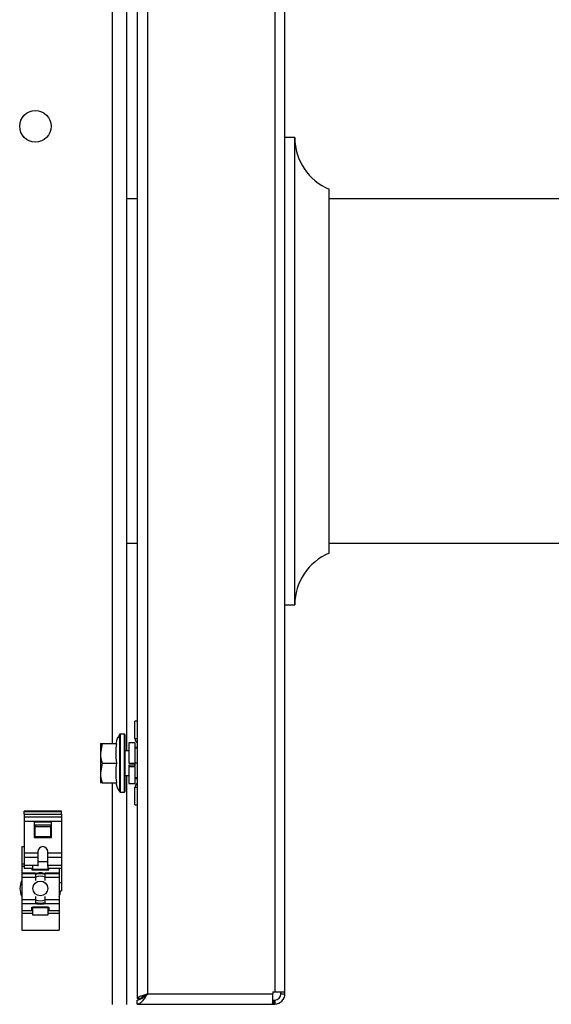
# Model space of a CAD drawing. Units: millimetres. Extents: x 75 to 6225, y 75 to 4380.
# Drawn here: x 3592 to 3700, y 3143 to 3343 of the extents above; entities that cross this region are included whole.
import ezdxf

# ---------------------------------------------------------------- set-up
doc = ezdxf.new("R2010")
doc.units = ezdxf.units.MM
doc.header["$LTSCALE"] = 15

msp = doc.modelspace()

# ---------------------------------------------------------------- linework, layer by layer
at = {"lineweight": 25}
for p, q in [((3616.132, 4126.023), (3616.132, 3144.223)), ((3618.182, 4125.073), (3618.182, 3145.173)), ((3644.082, 4124.673), (3644.082, 3145.573)), ((3646.132, 3145.573), (3646.132, 4124.673)), ((3611.052, 4073.123), (3611.052, 3196.123)), ((3613.932, 4074.623), (3613.932, 3194.623)), ((3648.132, 3319.323), (3646.132, 3319.323)), ((3648.132, 3224.323), (3648.132, 3319.323)), ((3655.132, 3234.823), (3655.132, 3308.823)), ((3616.132, 3306.86), (3613.932, 3306.86)), ((3714.932, 3306.86), (3655.132, 3306.86)), ((3613.932, 3236.86), (3616.132, 3236.86)), ((3655.132, 3236.86), (3722.154, 3236.86)), ((3646.132, 3224.323), (3648.132, 3224.323)), ((3615.632, 3197.12), (3615.632, 3200.623)), ((3616.132, 3200.623), (3615.632, 3200.623)), ((3612.602, 3186.263), (3612.602, 3197.983)), ((3613.532, 3198.023), (3612.682, 3198.023)), ((3612.682, 3198.023), (3612.682, 3186.223)), ((3613.532, 3186.223), (3613.532, 3198.023)), ((3613.632, 3197.869), (3613.632, 3197.923)), ((3608.989, 3196.123), (3608.632, 3194.123)), ((3608.632, 3196.123), (3608.632, 3194.123)), ((3608.989, 3196.123), (3611.926, 3196.123)), ((3613.632, 3197.869), (3613.632, 3197.674)), ((3613.632, 3197.674), (3613.632, 3197.343)), ((3613.632, 3197.343), (3613.632, 3196.883)), ((3613.632, 3196.883), (3613.632, 3196.306)), ((3613.632, 3196.306), (3613.632, 3195.626)), ((3615.632, 3196.263), (3614.432, 3196.263)), ((3614.432, 3196.263), (3614.432, 3192.123)), ((3615.632, 3197.12), (3616.132, 3197.12)), ((3615.632, 3196.263), (3615.632, 3192.123)), ((3608.632, 3194.123), (3608.632, 3190.123)), ((3613.632, 3195.626), (3613.632, 3194.86)), ((3613.632, 3194.86), (3613.632, 3194.026)), ((3614.432, 3194.623), (3613.632, 3194.623)), ((3613.632, 3194.026), (3613.632, 3193.146)), ((3616.132, 3195.321), (3615.632, 3195.321)), ((3616.132, 3195.123), (3615.632, 3195.123)), ((3608.989, 3192.123), (3608.632, 3190.123)), ((3608.989, 3192.123), (3611.926, 3192.123)), ((3613.632, 3193.146), (3613.632, 3192.24)), ((3613.632, 3192.24), (3613.632, 3191.331)), ((3614.432, 3192.123), (3615.632, 3192.123)), ((3616.132, 3192.123), (3615.632, 3192.123)), ((3615.632, 3192.123), (3615.632, 3191.569)), ((3608.632, 3190.123), (3608.632, 3188.123)), ((3613.632, 3191.331), (3613.632, 3190.442)), ((3613.632, 3190.442), (3613.632, 3189.595)), ((3615.632, 3191.68), (3614.432, 3191.68)), ((3614.432, 3191.68), (3614.432, 3191.404)), ((3614.432, 3191.404), (3614.432, 3187.983)), ((3614.432, 3191.404), (3615.632, 3191.404)), ((3615.632, 3191.404), (3615.632, 3191.569)), ((3615.632, 3191.404), (3615.632, 3187.983)), ((3608.989, 3188.123), (3611.926, 3188.123)), ((3611.052, 3188.123), (3611.052, 3143.003)), ((3613.632, 3189.623), (3614.432, 3189.623)), ((3613.632, 3189.595), (3613.632, 3188.809)), ((3613.632, 3188.809), (3613.632, 3188.105)), ((3613.632, 3188.105), (3613.632, 3187.5)), ((3613.932, 3189.623), (3613.932, 3143.003)), ((3614.432, 3187.983), (3615.632, 3187.983)), ((3616.132, 3189.123), (3615.632, 3189.123)), ((3616.132, 3188.925), (3615.632, 3188.925)), ((3612.682, 3186.223), (3613.532, 3186.223)), ((3613.632, 3187.5), (3613.632, 3187.009)), ((3613.632, 3187.009), (3613.632, 3186.644)), ((3613.632, 3186.644), (3613.632, 3186.414)), ((3613.632, 3186.414), (3613.632, 3186.324)), ((3616.132, 3187.126), (3615.632, 3187.126)), ((3615.632, 3183.623), (3615.632, 3187.126)), ((3600.732, 3182.323), (3593.132, 3182.323)), ((3593.132, 3182.258), (3593.132, 3182.323)), ((3593.132, 3181.702), (3593.132, 3182.258)), ((3593.132, 3182.258), (3600.732, 3182.258)), ((3600.732, 3182.258), (3600.732, 3182.323)), ((3600.732, 3181.702), (3600.732, 3182.258)), ((3615.632, 3183.623), (3616.132, 3183.623)), ((3593.132, 3181.702), (3600.732, 3181.702)), ((3593.132, 3181.702), (3593.132, 3181.212)), ((3593.132, 3181.212), (3600.732, 3181.212)), ((3593.132, 3181.212), (3593.132, 3180.3)), ((3593.132, 3180.3), (3600.732, 3180.3)), ((3593.132, 3180.3), (3593.132, 3173.867)), ((3598.682, 3180.121), (3595.182, 3180.121)), ((3595.182, 3180.121), (3595.182, 3176.989)), ((3598.682, 3176.989), (3598.682, 3180.121)), ((3600.732, 3181.702), (3600.732, 3181.212)), ((3600.732, 3181.212), (3600.732, 3180.3)), ((3600.732, 3180.3), (3600.732, 3173.867)), ((3595.382, 3179.588), (3595.382, 3179.225)), ((3595.382, 3179.588), (3598.482, 3179.588)), ((3595.382, 3179.225), (3598.482, 3179.225)), ((3595.382, 3177.156), (3595.382, 3179.225)), ((3598.482, 3179.588), (3598.482, 3179.225)), ((3598.482, 3179.225), (3598.482, 3177.156)), ((3595.382, 3177.212), (3595.182, 3177.212)), ((3595.182, 3176.989), (3595.382, 3176.989)), ((3598.482, 3177.156), (3595.382, 3177.156)), ((3595.382, 3177.156), (3595.382, 3176.989)), ((3595.382, 3176.989), (3598.482, 3176.989)), ((3598.682, 3177.212), (3598.482, 3177.212)), ((3598.482, 3176.989), (3598.482, 3177.156)), ((3598.482, 3176.989), (3598.682, 3176.989)), ((3592.632, 3175.123), (3592.632, 3171.62)), ((3592.632, 3175.123), (3593.132, 3175.123)), ((3593.132, 3173.867), (3595.932, 3173.867)), ((3593.132, 3173.867), (3593.132, 3172.954)), ((3595.932, 3174.123), (3595.932, 3173.867)), ((3595.932, 3173.867), (3595.932, 3172.954)), ((3597.932, 3173.867), (3597.932, 3174.123)), ((3597.932, 3173.867), (3600.732, 3173.867)), ((3597.932, 3172.954), (3597.932, 3173.867)), ((3600.732, 3173.867), (3600.732, 3172.954)), ((3593.132, 3172.954), (3593.132, 3171.375)), ((3593.132, 3172.954), (3595.932, 3172.954)), ((3595.932, 3172.954), (3595.932, 3171.375)), ((3595.932, 3172.073), (3597.932, 3172.073)), ((3597.932, 3172.954), (3600.732, 3172.954)), ((3597.932, 3171.375), (3597.932, 3172.954)), ((3600.732, 3172.954), (3600.732, 3171.375)), ((3592.632, 3171.62), (3592.632, 3171.131)), ((3592.632, 3171.62), (3593.132, 3171.62)), ((3592.632, 3171.131), (3592.632, 3169.715)), ((3592.632, 3171.131), (3593.132, 3171.131)), ((3593.132, 3171.375), (3593.132, 3170.744)), ((3593.132, 3171.375), (3595.932, 3171.375)), ((3593.132, 3170.744), (3593.132, 3170.679)), ((3593.132, 3170.744), (3594.882, 3170.744)), ((3594.682, 3170.679), (3594.682, 3170.402)), ((3594.682, 3170.402), (3594.882, 3170.402)), ((3594.882, 3170.48), (3594.882, 3171.132)), ((3594.882, 3170.48), (3594.882, 3170.402)), ((3597.982, 3170.48), (3594.882, 3170.48)), ((3594.882, 3170.402), (3597.982, 3170.402)), ((3595.932, 3171.375), (3595.932, 3171.129)), ((3597.932, 3171.375), (3600.732, 3171.375)), ((3597.932, 3171.129), (3597.932, 3171.375)), ((3597.982, 3171.132), (3597.982, 3170.48)), ((3597.982, 3170.744), (3600.732, 3170.744)), ((3597.982, 3170.402), (3597.982, 3170.48)), ((3597.982, 3170.402), (3598.182, 3170.402)), ((3598.182, 3170.402), (3598.182, 3170.679)), ((3600.232, 3170.679), (3600.232, 3169.715)), ((3600.732, 3171.375), (3600.732, 3170.744)), ((3600.732, 3170.744), (3600.732, 3167.865)), ((3595.432, 3169.715), (3592.632, 3169.715)), ((3592.632, 3169.715), (3592.632, 3169.664)), ((3592.632, 3169.664), (3592.632, 3168.893)), ((3592.632, 3169.664), (3595.432, 3169.664)), ((3592.632, 3168.893), (3592.632, 3164.353)), ((3592.632, 3168.893), (3595.432, 3168.893)), ((3595.432, 3169.715), (3595.432, 3169.664)), ((3595.432, 3169.664), (3595.432, 3168.893)), ((3596.432, 3169.623), (3595.432, 3169.623)), ((3595.432, 3168.893), (3595.432, 3168.26)), ((3597.432, 3169.623), (3596.432, 3169.623)), ((3600.232, 3169.715), (3597.432, 3169.715)), ((3597.432, 3169.664), (3597.432, 3169.715)), ((3597.432, 3169.664), (3600.232, 3169.664)), ((3597.432, 3168.893), (3597.432, 3169.664)), ((3597.432, 3168.893), (3600.232, 3168.893)), ((3597.432, 3168.26), (3597.432, 3168.893)), ((3600.232, 3169.715), (3600.232, 3169.664)), ((3600.232, 3169.664), (3600.232, 3168.893)), ((3600.232, 3168.893), (3600.232, 3164.353)), ((3600.232, 3167.865), (3600.732, 3167.865)), ((3600.732, 3167.865), (3600.732, 3166.123)), ((3600.232, 3166.123), (3600.732, 3166.123)), ((3592.632, 3164.353), (3595.432, 3164.353)), ((3592.632, 3164.353), (3592.632, 3163.582)), ((3595.432, 3164.986), (3595.432, 3164.353)), ((3595.432, 3164.353), (3595.432, 3163.582)), ((3597.432, 3164.353), (3597.432, 3164.986)), ((3597.432, 3164.353), (3600.232, 3164.353)), ((3597.432, 3163.582), (3597.432, 3164.353)), ((3600.232, 3164.353), (3600.232, 3163.582)), ((3592.632, 3163.582), (3595.432, 3163.582)), ((3592.632, 3163.582), (3592.632, 3163.531)), ((3592.632, 3163.531), (3595.432, 3163.531)), ((3592.632, 3163.531), (3592.632, 3162.115)), ((3592.632, 3162.115), (3592.632, 3161.626)), ((3592.632, 3162.115), (3594.882, 3162.115)), ((3594.682, 3162.844), (3594.882, 3162.844)), ((3594.682, 3162.117), (3594.682, 3162.844)), ((3594.682, 3162.606), (3594.882, 3162.606)), ((3594.882, 3162.117), (3594.682, 3162.117)), ((3594.74, 3162.844), (3594.882, 3162.784)), ((3597.982, 3162.844), (3594.882, 3162.844)), ((3594.882, 3162.844), (3594.882, 3162.766)), ((3594.882, 3162.766), (3597.982, 3162.766)), ((3594.882, 3161.173), (3594.882, 3162.766)), ((3595.432, 3163.623), (3596.432, 3163.623)), ((3595.432, 3163.582), (3595.432, 3163.531)), ((3596.432, 3163.623), (3597.432, 3163.623)), ((3597.432, 3163.582), (3600.232, 3163.582)), ((3597.432, 3163.531), (3597.432, 3163.582)), ((3597.432, 3163.531), (3600.232, 3163.531)), ((3597.982, 3162.844), (3598.182, 3162.844)), ((3597.982, 3162.766), (3597.982, 3162.844)), ((3597.982, 3162.766), (3597.982, 3161.173)), ((3597.982, 3162.606), (3598.182, 3162.606)), ((3598.182, 3162.117), (3597.982, 3162.117)), ((3597.982, 3162.115), (3600.232, 3162.115)), ((3598.182, 3162.844), (3598.182, 3162.117)), ((3600.232, 3163.582), (3600.232, 3163.531)), ((3600.232, 3163.531), (3600.232, 3162.115)), ((3600.232, 3162.115), (3600.232, 3161.626)), ((3592.632, 3161.626), (3592.632, 3158.123)), ((3592.632, 3161.626), (3594.882, 3161.626)), ((3597.982, 3161.173), (3594.882, 3161.173)), ((3597.982, 3161.626), (3600.232, 3161.626)), ((3600.232, 3161.626), (3600.232, 3158.123)), ((3592.632, 3158.123), (3600.232, 3158.123)), ((3616.932, 3144.223), (3616.132, 3144.223)), ((3616.132, 3143.123), (3616.132, 3143.923)), ((3616.403, 3144.223), (3616.533, 3144.009)), ((3617.125, 3144.546), (3617.257, 3144.375)), ((3618.182, 3145.173), (3643.682, 3145.173)), ((3643.682, 3145.573), (3644.082, 3145.573)), ((3643.682, 3145.573), (3643.682, 3145.173)), ((3643.682, 3143.197), (3643.682, 3145.173)), ((3643.682, 3143.923), (3643.809, 3143.923)), ((3643.809, 3143.923), (3643.809, 3143.123)), ((3643.809, 3143.923), (3644.082, 3143.923)), ((3644.082, 3145.573), (3646.132, 3145.573)), ((3644.082, 3143.923), (3644.082, 3143.123)), ((3645.332, 3145.173), (3645.332, 3145.573)), ((3645.332, 3145.173), (3646.132, 3145.173)), ((3646.132, 3145.173), (3646.132, 3145.573)), ((3616.132, 3143.123), (3643.2, 3143.123)), ((3643.2, 3143.123), (3643.682, 3143.197)), ((3643.2, 3143.123), (3643.809, 3143.123)), ((3643.809, 3143.123), (3644.082, 3143.123))]:
    msp.add_line(p, q, dxfattribs=at)
at = {"lineweight": 25, "flags": 128}
for points in [[(3600.232, 3164.98), (3600.431, 3165.551), (3600.542, 3166.123)], [(3597.982, 3162.784), (3598.016, 3162.798), (3598.184, 3162.872)]]:
    msp.add_lwpolyline(points, dxfattribs=at)
at = {"lineweight": 25}
for centre, radius in [((3595.432, 3321.623), 3.2), ((3596.432, 3166.623), 1.5)]:
    msp.add_circle(centre, radius, dxfattribs=at)
for centre, radius, start, end in [((3659.507, 3319.323), 11.375, 180, 247.38014), ((3659.507, 3224.323), 11.375, 112.61986, 180), ((3616.439, 3195.088), 4.807, 142.96694, 167.55355), ((3612.682, 3197.923), 0.1, 90, 142.96694), ((3613.532, 3197.923), 0.1, 0, 90), ((3616.632, 3197.12), 1, 180, 240), ((3616.439, 3189.158), 4.807, 192.44133, 217.03306), ((3616.632, 3187.126), 1, 120, 180), ((3612.682, 3186.323), 0.1, 217.03306, 270), ((3613.532, 3186.323), 0.1, 270, 0), ((3596.932, 3174.123), 1, 0, 180), ((3596.432, 3166.623), 4.14, 156.61729, 203.38271), ((3596.432, 3166.623), 3, 90, 109.47122), ((3596.432, 3166.623), 2.5, 66.42182, 113.57818), ((3596.432, 3166.623), 3, 70.52878, 90), ((3596.432, 3166.623), 2.5, 246.42182, 293.57818), ((3596.432, 3166.623), 3, 250.52878, 270), ((3596.432, 3166.623), 3, 270, 289.47122), ((3644.082, 3145.173), 1.25, 270, 0), ((3644.082, 3145.173), 2.05, 270, 0)]:
    msp.add_arc(centre, radius, start, end, dxfattribs=at)
for centre, start_param, end_param in [((3596.432, 3169.579), 0, 3.1415927), ((3596.432, 3163.667), 3.1415927, 6.2831853)]:
    msp.add_ellipse(centre, major_axis=(1, 0), ratio=0.2125566, start_param=start_param, end_param=end_param, dxfattribs=at)
for points, knots in [([(3608.632, 3196.123), (3608.679, 3196.123), (3608.738, 3196.123), (3608.949, 3196.123), (3608.989, 3196.123)], [0, 0, 0, 0, 0.8096463, 1, 1, 1, 1]), ([(3611.926, 3196.123), (3611.836, 3195.466), (3611.655, 3194.133), (3611.834, 3192.799), (3611.926, 3192.123)], [0, 0, 0, 0, 0.4928778, 1, 1, 1, 1]), ([(3608.632, 3194.123), (3608.633, 3194.076), (3608.638, 3193.4), (3608.82, 3192.738), (3608.989, 3192.123)], [0, 0, 0, 0, 0.0701852, 1, 1, 1, 1]), ([(3611.926, 3192.123), (3611.836, 3191.466), (3611.655, 3190.133), (3611.834, 3188.799), (3611.926, 3188.123)], [0, 0, 0, 0, 0.4928778, 1, 1, 1, 1]), ([(3608.632, 3190.123), (3608.633, 3190.076), (3608.638, 3189.4), (3608.82, 3188.738), (3608.989, 3188.123)], [0, 0, 0, 0, 0.0701852, 1, 1, 1, 1]), ([(3608.989, 3188.123), (3608.949, 3188.123), (3608.738, 3188.123), (3608.679, 3188.123), (3608.632, 3188.123)], [0, 0, 0, 0, 0.19035374, 1, 1, 1, 1]), ([(3618.182, 3145.173), (3618.034, 3144.94), (3617.713, 3144.435), (3617.216, 3143.757), (3616.681, 3143.231), (3616.319, 3143.16), (3616.132, 3143.123)], [0, 0, 0, 0, 0.216692, 0.4715099, 0.7264235, 1, 1, 1, 1]), ([(3618.182, 3145.173), (3617.985, 3144.984), (3617.575, 3144.591), (3616.952, 3144.122), (3616.464, 3143.937), (3616.192, 3143.925), (3616.132, 3143.923)], [0, 0, 0, 0, 0.2889531, 0.6002064, 0.9116125, 1, 1, 1, 1])]:
    msp.add_open_spline(points, degree=3, knots=knots, dxfattribs=at)
for points in [[(3616.132, 3144.223), (3616.163, 3144.302), (3616.225, 3144.46), (3616.699, 3144.698), (3617.376, 3144.935), (3617.914, 3145.094), (3618.182, 3145.173)], [(3616.932, 3144.223), (3616.951, 3144.302), (3616.989, 3144.46), (3617.278, 3144.698), (3617.691, 3144.935), (3618.018, 3145.094), (3618.182, 3145.173)]]:
    msp.add_open_spline(points, degree=3, dxfattribs=at)

doc.saveas('drawing.dxf')
